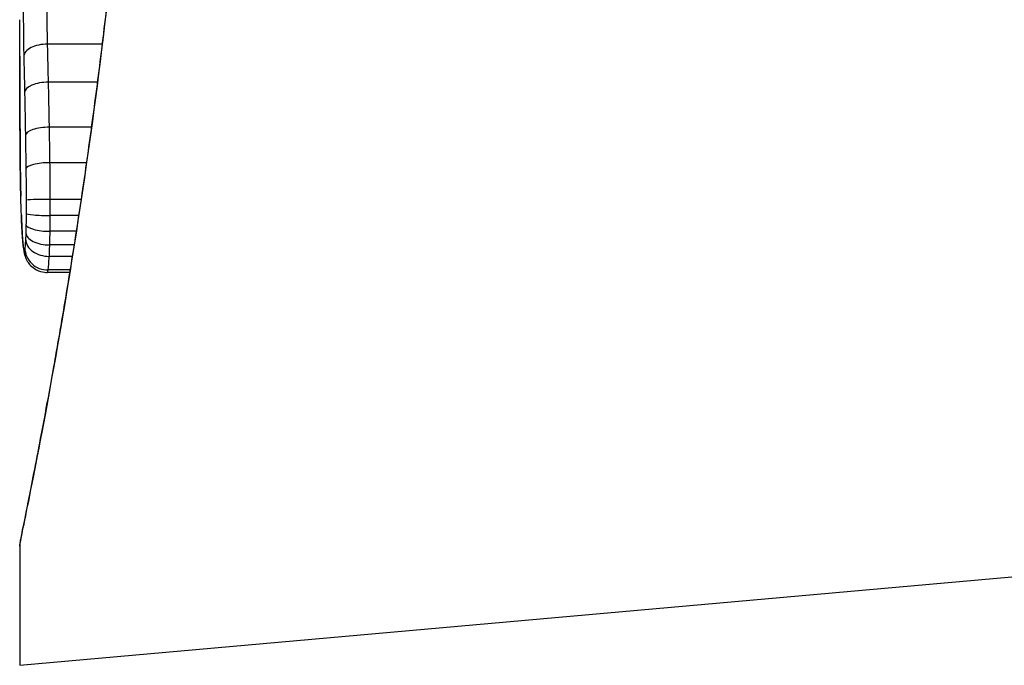
# Model space of a CAD drawing. Units: millimetres. Extents: x -1942 to 1988, y -3541 to 4997.
# Drawn here: x -403 to -398, y 28 to 31 of the extents above; entities that cross this region are included whole.
import ezdxf

# ---------------------------------------------------------------- set-up
doc = ezdxf.new("R2010")
doc.units = ezdxf.units.MM
doc.header["$LTSCALE"] = 55
doc.layers.add('SW_Toestellen', color=2, linetype='Continuous')

msp = doc.modelspace()

# ---------------------------------------------------------------- linework, layer by layer
at = {"layer": 'SW_Toestellen'}
for p, q in [((-402.2775, 31.0852), (-402.5149, 31.0852)), ((-402.2983, 30.9197), (-402.5109, 30.9197)), ((-402.3243, 30.7235), (-402.5068, 30.7235)), ((-402.3459, 30.5694), (-402.5043, 30.5694)), ((-402.3692, 30.4101), (-402.503, 30.4101)), ((-402.3799, 30.3397), (-402.5031, 30.3397)), ((-402.3904, 30.271), (-402.5039, 30.271)), ((-402.3997, 30.2117), (-402.5053, 30.2117)), ((-402.4076, 30.1619), (-402.5074, 30.1619)), ((-402.4188, 30.0921), (-402.5166, 30.0921)), ((-402.4171, 30.1028), (-402.5128, 30.1028)), ((-402.6361, 28.383), (-392.9263, 29.25)), ((-402.6361, 28.901), (-402.6361, 28.383))]:
    msp.add_line(p, q, dxfattribs=at)
for centre, major_axis, ratio, start_param, end_param in [((-402.5184, 31.0329), (-0.1, -0.0024), 0.523071, 4.664389, 6.238198), ((-402.515, 30.8756), (-0.1, -0.0021), 0.44068, 4.662326, 6.236464), ((-402.5114, 30.6882), (-0.1, -0.0017), 0.353286, 4.660324, 6.234751), ((-402.5093, 30.5437), (-0.1, -0.0013), 0.2573, 4.659632, 6.234302), ((-402.5335, 30.5424), (-0.1, -0.0009), 0.524395, 6.265702, 6.283185), ((-402.6312, 30.6154), (-0.0002, -0.1434), 0.01774, 5.254107, 5.418181), ((-402.5333, 30.5237), (-0.1, -0.0014), 0.659399, 6.262626, 6.283185), ((-402.6154, 30.976), (-0.0064, -0.6912), 0.026196, 5.428491, 5.479213), ((-402.5329, 30.4981), (-0.1, -0.0016), 0.697373, 6.260249, 6.283185), ((-402.6078, 31.0615), (-0.0107, -0.8141), 0.03013, 5.479832, 5.54384), ((-402.5322, 30.4622), (-0.1, -0.002), 0.742769, 6.256318, 6.283185), ((-402.5765, 31.3975), (-0.0298, -1.2676), 0.039478, 5.545527, 5.58832), ((-402.5315, 30.4269), (-0.1, -0.0024), 0.771369, 6.25225, 6.283185), ((-402.5083, 30.4059), (-0.1, -0.0002), 0.041845, 4.660098, 6.235036), ((-402.5291, 30.3452), (-0.0999, -0.0036), 0.829914, 6.23974, 6.283185), ((-402.5467, 31.4481), (-0.0526, -1.3414), 0.051337, 5.684288, 5.7861), ((-402.5083, 30.3491), (-0.1, 0.0005), 0.093699, 0.048258, 1.623167), ((-402.5088, 30.3013), (-0.1, 0.0015), 0.302733, 0.049989, 1.624554), ((-402.526, 30.2758), (-0.0998, -0.0055), 0.884999, 6.220725, 6.283185), ((-402.5096, 30.2644), (-0.1, 0.0029), 0.52621, 0.055204, 1.628999), ((-402.5221, 30.2211), (-0.0996, -0.0092), 0.937883, 6.18454, 6.283185), ((-402.5107, 30.2365), (-0.0999, 0.0051), 0.745241, 0.068966, 1.641602), ((-402.5177, 30.1936), (-0.0935, -0.0356), 0.994001, 5.917629, 6.283185), ((-402.5138, 30.2), (-0.0999, -0.0011), 0.973218, 6.282958, 7.853982)]:
    msp.add_ellipse(centre, major_axis=major_axis, ratio=ratio, start_param=start_param, end_param=end_param, dxfattribs=at)
for points, knots in [([(-402.0941, 34.089), (-402.0941, 33.9547), (-402.0952, 33.8205), (-402.0995, 33.5528), (-402.1028, 33.4194), (-402.1115, 33.1542), (-402.1168, 33.0223), (-402.1296, 32.7611), (-402.1369, 32.6317), (-402.1534, 32.376), (-402.1625, 32.2498), (-402.1823, 32.0013), (-402.193, 31.8791), (-402.2158, 31.6392), (-402.2278, 31.5216), (-402.2529, 31.2919), (-402.2659, 31.1797), (-402.2927, 30.9615), (-402.3064, 30.8554), (-402.3343, 30.65), (-402.3484, 30.5507), (-402.3767, 30.3594), (-402.3908, 30.2674), (-402.4188, 30.0914), (-402.4326, 30.0074), (-402.4596, 29.8478), (-402.4727, 29.7722), (-402.498, 29.6299), (-402.5102, 29.5632), (-402.5332, 29.4392), (-402.5441, 29.3819), (-402.5642, 29.2769), (-402.5735, 29.2292), (-402.5903, 29.1439), (-402.5978, 29.1062), (-402.6141, 29.0247), (-402.6216, 28.9873), (-402.6292, 28.9485), (-402.6312, 28.9384), (-402.6333, 28.927), (-402.6338, 28.9239), (-402.6346, 28.9192), (-402.6349, 28.9176), (-402.6354, 28.9132), (-402.6361, 28.913), (-402.6361, 28.901)], [0, 0, 0, 0, 0.0404338, 0.0404338, 0.0808676, 0.0808676, 0.1213015, 0.1213015, 0.1617353, 0.1617353, 0.2021691, 0.2021691, 0.2426029, 0.2426029, 0.2830368, 0.2830368, 0.3234706, 0.3234706, 0.3639044, 0.3639044, 0.4043382, 0.4043382, 0.444772, 0.444772, 0.4852059, 0.4852059, 0.5256397, 0.5256397, 0.5660735, 0.5660735, 0.6065073, 0.6065073, 0.6469412, 0.6469412, 0.687375, 0.687375, 0.7480257, 0.7480257, 0.7783511, 0.7783511, 0.7935138, 0.7935138, 0.8010951, 0.8010951, 0.8086764, 0.8086764, 0.8086764, 0.8086764]), ([(-402.6358, 28.9015), (-402.6359, 28.9031), (-402.6335, 28.9168), (-402.6054, 29.0588), (-402.5288, 29.4193), (-402.3642, 30.4044), (-402.2846, 30.9487), (-402.1729, 32.0365), (-402.1342, 32.5506), (-402.0989, 33.4129), (-402.0918, 33.751), (-402.0918, 34.089)], [-0.8086764, -0.8086764, -0.8086764, -0.8086764, -0.7474523, -0.7474523, -0.4745891, -0.4745891, -0.2636606, -0.2636606, -0.1014079, -0.1014079, 0, 0, 0, 0]), ([(-402.6147, 31.5308), (-402.617, 31.4882), (-402.6187, 31.4298), (-402.6202, 31.3166), (-402.6205, 31.2651), (-402.6204, 31.1748), (-402.6201, 31.1359), (-402.6193, 31.076), (-402.6189, 31.0538), (-402.6184, 31.0329)], [-0.05543701, -0.05543701, -0.05543701, -0.05543701, -0.03448143, -0.03448143, -0.01915635, -0.01915635, -0.00736783, -0.00736783, 0, 0, 0, 0]), ([(-402.5149, 31.0852), (-402.5152, 31.1006), (-402.5156, 31.117), (-402.5162, 31.161), (-402.5164, 31.1897), (-402.5166, 31.2562), (-402.5163, 31.2941), (-402.5151, 31.3774), (-402.5138, 31.4203), (-402.512, 31.4517)], [0, 0, 0, 0, 0.00736783, 0.00736783, 0.01915635, 0.01915635, 0.03448143, 0.03448143, 0.05543701, 0.05543701, 0.05543701, 0.05543701]), ([(-402.636, 31.0338), (-402.6361, 31.0763), (-402.6361, 31.1189), (-402.6361, 31.1715), (-402.6361, 31.1815), (-402.6361, 31.1916)], [-0.02871416, -0.02871416, -0.02871416, -0.02871416, -0.01435702, -0.01435702, -0.01095371, -0.01095371, -0.01095371, -0.01095371]), ([(-402.5109, 30.9197), (-402.5115, 30.948), (-402.5121, 30.9759), (-402.5135, 31.0311), (-402.5142, 31.0584), (-402.5149, 31.0852)], [0, 0, 0, 0, 0.00898539, 0.00898539, 0.01796907, 0.01796907, 0.01796907, 0.01796907]), ([(-402.6335, 30.5424), (-402.6342, 30.6225), (-402.6348, 30.7035), (-402.6356, 30.8674), (-402.6359, 30.9502), (-402.636, 31.0338)], [-0.05644536, -0.05644536, -0.05644536, -0.05644536, -0.02822468, -0.02822468, -0.00000599, -0.00000599, -0.00000599, -0.00000599]), ([(-402.636, 31.0336), (-402.6359, 31.0001), (-402.6359, 30.9668), (-402.6357, 30.9003), (-402.6356, 30.8672), (-402.6353, 30.8013), (-402.6351, 30.7685), (-402.6347, 30.7031), (-402.6345, 30.6706), (-402.634, 30.6058), (-402.6338, 30.5736), (-402.6335, 30.5415)], [0.00000597, 0.00000597, 0.00000597, 0.00000597, 0.01129385, 0.01129385, 0.02258173, 0.02258173, 0.03386961, 0.03386961, 0.04515748, 0.04515748, 0.05644536, 0.05644536, 0.05644536, 0.05644536]), ([(-402.6184, 31.0329), (-402.6178, 31.0074), (-402.6172, 30.9815), (-402.616, 30.929), (-402.6154, 30.9025), (-402.6149, 30.8756)], [-0.01796907, -0.01796907, -0.01796907, -0.01796907, -0.00898539, -0.00898539, 0, 0, 0, 0]), ([(-402.5068, 30.7235), (-402.5074, 30.7569), (-402.5081, 30.7899), (-402.5094, 30.8553), (-402.5101, 30.8877), (-402.5109, 30.9197)], [0, 0, 0, 0, 0.01021884, 0.01021884, 0.02043599, 0.02043599, 0.02043599, 0.02043599]), ([(-402.6149, 30.8756), (-402.6142, 30.845), (-402.6136, 30.8141), (-402.6124, 30.7516), (-402.6119, 30.72), (-402.6113, 30.6882)], [-0.02043599, -0.02043599, -0.02043599, -0.02043599, -0.01021884, -0.01021884, 0, 0, 0, 0]), ([(-402.5043, 30.5694), (-402.5047, 30.5955), (-402.5051, 30.6214), (-402.5059, 30.6728), (-402.5063, 30.6983), (-402.5068, 30.7235)], [0, 0, 0, 0, 0.00759247, 0.00759247, 0.01518383, 0.01518383, 0.01518383, 0.01518383]), ([(-402.6113, 30.6882), (-402.6109, 30.6645), (-402.6105, 30.6406), (-402.6098, 30.5924), (-402.6095, 30.5681), (-402.6091, 30.5437)], [-0.01518383, -0.01518383, -0.01518383, -0.01518383, -0.00759247, -0.00759247, 0, 0, 0, 0]), ([(-402.503, 30.4101), (-402.5031, 30.437), (-402.5032, 30.4638), (-402.5037, 30.5171), (-402.504, 30.5434), (-402.5043, 30.5694)], [0, 0, 0, 0, 0.00698089, 0.00698089, 0.0139604, 0.0139604, 0.0139604, 0.0139604]), ([(-402.6333, 30.5237), (-402.6333, 30.5266), (-402.6333, 30.5296), (-402.6334, 30.5358), (-402.6334, 30.539), (-402.6335, 30.5423), (-402.6335, 30.5423), (-402.6335, 30.5423), (-402.6335, 30.5424)], [-0.00230479, -0.00230479, -0.00230479, -0.00230479, -0.001152395, -0.001152395, 0, 0, 0, 0.00001322, 0.00001322, 0.00001322, 0.00001322]), ([(-402.6329, 30.4981), (-402.6329, 30.5023), (-402.633, 30.5065), (-402.6331, 30.5151), (-402.6332, 30.5194), (-402.6333, 30.5237)], [-0.003488109, -0.003488109, -0.003488109, -0.003488109, -0.001744054, -0.001744054, 0, 0, 0, 0]), ([(-402.6091, 30.5437), (-402.6089, 30.5212), (-402.6086, 30.4984), (-402.6083, 30.4524), (-402.6082, 30.4292), (-402.6081, 30.4059)], [-0.0139604, -0.0139604, -0.0139604, -0.0139604, -0.00698089, -0.00698089, 0, 0, 0, 0]), ([(-402.6322, 30.4622), (-402.6323, 30.468), (-402.6325, 30.4739), (-402.6327, 30.4858), (-402.6328, 30.4919), (-402.6329, 30.4981)], [-0.00518374, -0.00518374, -0.00518374, -0.00518374, -0.00259187, -0.00259187, 0, 0, 0, 0]), ([(-402.6315, 30.4269), (-402.6316, 30.4327), (-402.6317, 30.4385), (-402.632, 30.4502), (-402.6321, 30.4562), (-402.6322, 30.4622)], [-0.005400301, -0.005400301, -0.005400301, -0.005400301, -0.002700151, -0.002700151, 0, 0, 0, 0]), ([(-402.629, 30.3452), (-402.6295, 30.3579), (-402.6299, 30.3711), (-402.6307, 30.3984), (-402.6311, 30.4124), (-402.6315, 30.4269)], [-0.01367436, -0.01367436, -0.01367436, -0.01367436, -0.00683799, -0.00683799, 0, 0, 0, 0]), ([(-402.6081, 30.4059), (-402.6081, 30.3965), (-402.6081, 30.387), (-402.6081, 30.368), (-402.6082, 30.3586), (-402.6082, 30.3491)], [-0.005687475, -0.005687475, -0.005687475, -0.005687475, -0.002843738, -0.002843738, 0, 0, 0, 0]), ([(-402.5031, 30.3397), (-402.5031, 30.3514), (-402.503, 30.3632), (-402.503, 30.3866), (-402.503, 30.3984), (-402.503, 30.4101)], [0, 0, 0, 0, 0.002843738, 0.002843738, 0.005687475, 0.005687475, 0.005687475, 0.005687475]), ([(-402.6259, 30.2758), (-402.6265, 30.2863), (-402.6271, 30.2974), (-402.6281, 30.3205), (-402.6286, 30.3326), (-402.629, 30.3452)], [-0.0135688, -0.0135688, -0.0135688, -0.0135688, -0.00678523, -0.00678523, 0, 0, 0, 0]), ([(-402.6082, 30.3491), (-402.6083, 30.341), (-402.6083, 30.3329), (-402.6085, 30.317), (-402.6086, 30.3091), (-402.6087, 30.3013)], [-0.004888835, -0.004888835, -0.004888835, -0.004888835, -0.002444418, -0.002444418, 0, 0, 0, 0]), ([(-402.5039, 30.271), (-402.5037, 30.2822), (-402.5035, 30.2935), (-402.5033, 30.3165), (-402.5032, 30.3281), (-402.5031, 30.3397)], [0, 0, 0, 0, 0.002444418, 0.002444418, 0.004888835, 0.004888835, 0.004888835, 0.004888835]), ([(-402.6087, 30.3013), (-402.6088, 30.2948), (-402.6089, 30.2885), (-402.6092, 30.2762), (-402.6093, 30.2702), (-402.6095, 30.2644)], [-0.004073387, -0.004073387, -0.004073387, -0.004073387, -0.002036694, -0.002036694, 0, 0, 0, 0]), ([(-402.622, 30.2211), (-402.6227, 30.2289), (-402.6234, 30.2373), (-402.6247, 30.2556), (-402.6253, 30.2654), (-402.6259, 30.2758)], [-0.01348532, -0.01348532, -0.01348532, -0.01348532, -0.00674353, -0.00674353, 0, 0, 0, 0]), ([(-402.6258, 30.2703), (-402.6256, 30.2659), (-402.6253, 30.2617), (-402.6248, 30.2533), (-402.6245, 30.2492), (-402.624, 30.2413), (-402.6237, 30.2374), (-402.6232, 30.2298), (-402.6229, 30.2261), (-402.6223, 30.2188), (-402.622, 30.2153), (-402.6216, 30.2119)], [0, 0, 0, 0, 0.00269706, 0.00269706, 0.00539413, 0.00539413, 0.00809119, 0.00809119, 0.01078825, 0.01078825, 0.01348532, 0.01348532, 0.01348532, 0.01348532]), ([(-402.6095, 30.2644), (-402.6096, 30.2592), (-402.6098, 30.2543), (-402.6102, 30.245), (-402.6104, 30.2406), (-402.6106, 30.2365)], [-0.003651644, -0.003651644, -0.003651644, -0.003651644, -0.001825822, -0.001825822, 0, 0, 0, 0]), ([(-402.5053, 30.2117), (-402.505, 30.221), (-402.5047, 30.2306), (-402.5043, 30.2504), (-402.5041, 30.2606), (-402.5039, 30.271)], [0, 0, 0, 0, 0.002036694, 0.002036694, 0.004073387, 0.004073387, 0.004073387, 0.004073387]), ([(-402.6176, 30.1936), (-402.6184, 30.1957), (-402.6192, 30.199), (-402.6207, 30.2082), (-402.6214, 30.2141), (-402.622, 30.2211)], [-0.01222701, -0.01222701, -0.01222701, -0.01222701, -0.00611462, -0.00611462, 0, 0, 0, 0]), ([(-402.6216, 30.2119), (-402.6213, 30.2085), (-402.621, 30.2052), (-402.6203, 30.1989), (-402.6199, 30.1958), (-402.619, 30.1896), (-402.6186, 30.1865), (-402.6174, 30.18), (-402.6167, 30.1766), (-402.6147, 30.1687), (-402.6135, 30.1642), (-402.6112, 30.158)], [0, 0, 0, 0, 0.0024454, 0.0024454, 0.00489081, 0.00489081, 0.00733621, 0.00733621, 0.00978161, 0.00978161, 0.01222701, 0.01222701, 0.01222701, 0.01222701]), ([(-402.6106, 30.2365), (-402.611, 30.2277), (-402.6115, 30.2201), (-402.6126, 30.2078), (-402.6131, 30.2031), (-402.6137, 30.2)], [-0.007954438, -0.007954438, -0.007954438, -0.007954438, -0.003977219, -0.003977219, 0, 0, 0, 0]), ([(-402.5074, 30.1619), (-402.507, 30.1692), (-402.5067, 30.177), (-402.5059, 30.1937), (-402.5056, 30.2025), (-402.5053, 30.2117)], [0, 0, 0, 0, 0.001825822, 0.001825822, 0.003651644, 0.003651644, 0.003651644, 0.003651644]), ([(-402.6137, 30.2), (-402.6144, 30.1962), (-402.615, 30.1938), (-402.6164, 30.1917), (-402.617, 30.1919), (-402.6176, 30.1936)], [-0.009625287, -0.009625287, -0.009625287, -0.009625287, -0.004812643, -0.004812643, 0, 0, 0, 0]), ([(-402.6112, 30.158), (-402.6103, 30.1557), (-402.6092, 30.153), (-402.6062, 30.1467), (-402.6042, 30.143), (-402.5985, 30.1341), (-402.5947, 30.1288), (-402.5828, 30.1165), (-402.5745, 30.1093), (-402.5528, 30.0982), (-402.5406, 30.0941), (-402.5239, 30.0923), (-402.5202, 30.0921), (-402.5166, 30.0921)], [0, 0, 0, 0, 0.000582252, 0.000582252, 0.001164505, 0.001164505, 0.001746757, 0.001746757, 0.002329009, 0.002329009, 0.002786042, 0.002786042, 0.002911261, 0.002911261, 0.002911261, 0.002911261]), ([(-402.5128, 30.1028), (-402.5118, 30.1078), (-402.5109, 30.1154), (-402.5091, 30.1353), (-402.5082, 30.1477), (-402.5074, 30.1619)], [0, 0, 0, 0, 0.003977219, 0.003977219, 0.007954438, 0.007954438, 0.007954438, 0.007954438]), ([(-402.5166, 30.0921), (-402.5162, 30.0921), (-402.5159, 30.0924), (-402.5146, 30.0944), (-402.5137, 30.0977), (-402.5128, 30.1028)], [0.002911261, 0.002911261, 0.002911261, 0.002911261, 0.004812643, 0.004812643, 0.009625287, 0.009625287, 0.009625287, 0.009625287])]:
    msp.add_open_spline(points, degree=3, knots=knots, dxfattribs=at)

doc.saveas('drawing.dxf')
